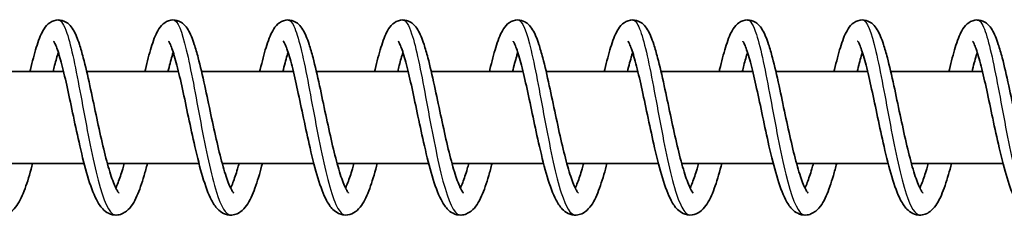
# Model space of a CAD drawing. Units: millimetres. Extents: x -15247 to 15032, y -2069 to 2458.
# Drawn here: x -12755 to -12669, y 186 to 203 of the extents above; entities that cross this region are included whole.
import ezdxf

# ---------------------------------------------------------------- set-up
doc = ezdxf.new("R2010")
doc.units = ezdxf.units.MM
doc.layers.add('Widoczne (ISO)', color=7, linetype='Continuous', lineweight=35)
doc.layers.add('Widoczne wąskie (ISO)', color=7, linetype='Continuous', lineweight=25)

msp = doc.modelspace()

# ---------------------------------------------------------------- linework, layer by layer
at = {"layer": 'Widoczne (ISO)'}
for p, q in [((-12750.778, 198.743), (-12758.764, 198.743)), ((-12740.78, 198.743), (-12748.767, 198.743)), ((-12730.783, 198.743), (-12738.769, 198.743)), ((-12720.786, 198.743), (-12728.772, 198.743)), ((-12710.788, 198.743), (-12718.775, 198.743)), ((-12700.791, 198.743), (-12708.777, 198.743)), ((-12690.793, 198.743), (-12698.78, 198.743)), ((-12680.796, 198.743), (-12688.782, 198.743)), ((-12670.798, 198.743), (-12678.785, 198.743)), ((-12748.993, 190.743), (-12756.966, 190.743)), ((-12738.996, 190.743), (-12746.968, 190.743)), ((-12728.998, 190.743), (-12736.971, 190.743)), ((-12719.001, 190.743), (-12726.973, 190.743)), ((-12709.003, 190.743), (-12716.976, 190.743)), ((-12699.006, 190.743), (-12706.978, 190.743)), ((-12689.008, 190.743), (-12696.981, 190.743)), ((-12679.011, 190.743), (-12686.983, 190.743)), ((-12669.014, 190.743), (-12676.986, 190.743))]:
    msp.add_line(p, q, dxfattribs=at)
for points, knots in [([(-12753.7, 198.743), (-12753.687, 198.8), (-12753.673, 198.857), (-12753.491, 199.631), (-12753.323, 200.285), (-12752.974, 201.423), (-12752.796, 201.903), (-12752.452, 202.513), (-12752.316, 202.711), (-12751.946, 203.041), (-12751.709, 203.179), (-12751.207, 203.262), (-12750.959, 203.229), (-12750.587, 203.076), (-12750.447, 202.977), (-12750.17, 202.724), (-12750.052, 202.562), (-12749.732, 202.036), (-12749.568, 201.62), (-12749.287, 200.767), (-12749.176, 200.378), (-12748.876, 199.235), (-12748.684, 198.397), (-12748.316, 196.705), (-12748.135, 195.84), (-12747.78, 194.164), (-12747.601, 193.332), (-12747.246, 191.801), (-12747.066, 191.08), (-12746.717, 189.855), (-12746.542, 189.326), (-12746.306, 188.751), (-12746.235, 188.597), (-12746.114, 188.37), (-12746.063, 188.289), (-12745.992, 188.192), (-12745.969, 188.169), (-12745.965, 188.165), (-12745.964, 188.164), (-12745.964, 188.164)], [51.341961, 51.341961, 51.341961, 51.341961, 51.362174, 51.362174, 51.619508, 51.619508, 51.892877, 51.892877, 52.040651, 52.040651, 52.169271, 52.169271, 52.276604, 52.276604, 52.364633, 52.364633, 52.486866, 52.486866, 52.737285, 52.737285, 52.908455, 52.908455, 53.197371, 53.197371, 53.459547, 53.459547, 53.711302, 53.711302, 53.956073, 53.956073, 54.191389, 54.191389, 54.297457, 54.297457, 54.38964, 54.38964, 54.46676, 54.46676, 54.474941, 54.474941, 54.474941, 54.474941]), ([(-12743.703, 198.743), (-12743.689, 198.8), (-12743.676, 198.857), (-12743.494, 199.631), (-12743.325, 200.285), (-12742.976, 201.423), (-12742.799, 201.903), (-12742.455, 202.513), (-12742.319, 202.711), (-12741.948, 203.041), (-12741.711, 203.179), (-12741.21, 203.262), (-12740.961, 203.229), (-12740.59, 203.076), (-12740.449, 202.977), (-12740.173, 202.724), (-12740.054, 202.562), (-12739.735, 202.036), (-12739.57, 201.62), (-12739.29, 200.767), (-12739.178, 200.378), (-12738.878, 199.235), (-12738.686, 198.397), (-12738.318, 196.705), (-12738.138, 195.84), (-12737.783, 194.164), (-12737.603, 193.332), (-12737.248, 191.801), (-12737.068, 191.08), (-12736.72, 189.855), (-12736.545, 189.326), (-12736.309, 188.751), (-12736.237, 188.597), (-12736.117, 188.37), (-12736.065, 188.289), (-12735.995, 188.192), (-12735.972, 188.169), (-12735.967, 188.165), (-12735.967, 188.164), (-12735.967, 188.164)], [56.20415, 56.20415, 56.20415, 56.20415, 56.224363, 56.224363, 56.481697, 56.481697, 56.755066, 56.755066, 56.90284, 56.90284, 57.031459, 57.031459, 57.138793, 57.138793, 57.226822, 57.226822, 57.349055, 57.349055, 57.599473, 57.599473, 57.770644, 57.770644, 58.05956, 58.05956, 58.321736, 58.321736, 58.573491, 58.573491, 58.818261, 58.818261, 59.053578, 59.053578, 59.159646, 59.159646, 59.251829, 59.251829, 59.328949, 59.328949, 59.33713, 59.33713, 59.33713, 59.33713]), ([(-12733.705, 198.743), (-12733.692, 198.8), (-12733.678, 198.857), (-12733.496, 199.631), (-12733.328, 200.285), (-12732.979, 201.423), (-12732.801, 201.903), (-12732.457, 202.513), (-12732.321, 202.711), (-12731.951, 203.041), (-12731.714, 203.179), (-12731.212, 203.262), (-12730.964, 203.229), (-12730.593, 203.076), (-12730.452, 202.977), (-12730.175, 202.724), (-12730.057, 202.562), (-12729.738, 202.036), (-12729.573, 201.62), (-12729.293, 200.767), (-12729.181, 200.378), (-12728.881, 199.235), (-12728.689, 198.397), (-12728.321, 196.705), (-12728.141, 195.84), (-12727.785, 194.164), (-12727.606, 193.332), (-12727.251, 191.801), (-12727.071, 191.08), (-12726.722, 189.855), (-12726.547, 189.326), (-12726.311, 188.751), (-12726.24, 188.597), (-12726.119, 188.37), (-12726.068, 188.289), (-12725.997, 188.192), (-12725.974, 188.169), (-12725.97, 188.165), (-12725.969, 188.164), (-12725.969, 188.164)], [61.066339, 61.066339, 61.066339, 61.066339, 61.086552, 61.086552, 61.343886, 61.343886, 61.617255, 61.617255, 61.765029, 61.765029, 61.893648, 61.893648, 62.000982, 62.000982, 62.089011, 62.089011, 62.211244, 62.211244, 62.461662, 62.461662, 62.632833, 62.632833, 62.921749, 62.921749, 63.183925, 63.183925, 63.43568, 63.43568, 63.68045, 63.68045, 63.915767, 63.915767, 64.021835, 64.021835, 64.114018, 64.114018, 64.191138, 64.191138, 64.199318, 64.199318, 64.199318, 64.199318]), ([(-12723.708, 198.743), (-12723.694, 198.8), (-12723.681, 198.857), (-12723.499, 199.631), (-12723.33, 200.285), (-12722.981, 201.423), (-12722.804, 201.903), (-12722.46, 202.513), (-12722.324, 202.711), (-12721.953, 203.041), (-12721.716, 203.179), (-12721.215, 203.262), (-12720.966, 203.229), (-12720.595, 203.076), (-12720.454, 202.977), (-12720.178, 202.724), (-12720.059, 202.562), (-12719.74, 202.036), (-12719.575, 201.62), (-12719.295, 200.767), (-12719.183, 200.378), (-12718.883, 199.235), (-12718.691, 198.397), (-12718.323, 196.705), (-12718.143, 195.84), (-12717.788, 194.164), (-12717.608, 193.332), (-12717.253, 191.801), (-12717.073, 191.08), (-12716.725, 189.855), (-12716.55, 189.326), (-12716.314, 188.751), (-12716.243, 188.597), (-12716.122, 188.37), (-12716.07, 188.289), (-12716, 188.192), (-12715.977, 188.169), (-12715.972, 188.165), (-12715.972, 188.164), (-12715.972, 188.164)], [65.928528, 65.928528, 65.928528, 65.928528, 65.948741, 65.948741, 66.206075, 66.206075, 66.479444, 66.479444, 66.627218, 66.627218, 66.755837, 66.755837, 66.86317, 66.86317, 66.9512, 66.9512, 67.073432, 67.073432, 67.323851, 67.323851, 67.495022, 67.495022, 67.783938, 67.783938, 68.046114, 68.046114, 68.297869, 68.297869, 68.542639, 68.542639, 68.777955, 68.777955, 68.884024, 68.884024, 68.976207, 68.976207, 69.053327, 69.053327, 69.061507, 69.061507, 69.061507, 69.061507]), ([(-12713.71, 198.743), (-12713.697, 198.8), (-12713.684, 198.857), (-12713.501, 199.631), (-12713.333, 200.285), (-12712.984, 201.423), (-12712.807, 201.903), (-12712.462, 202.513), (-12712.326, 202.711), (-12711.956, 203.041), (-12711.719, 203.179), (-12711.217, 203.262), (-12710.969, 203.229), (-12710.598, 203.076), (-12710.457, 202.977), (-12710.18, 202.724), (-12710.062, 202.562), (-12709.743, 202.036), (-12709.578, 201.62), (-12709.298, 200.767), (-12709.186, 200.378), (-12708.886, 199.235), (-12708.694, 198.397), (-12708.326, 196.705), (-12708.146, 195.84), (-12707.79, 194.164), (-12707.611, 193.332), (-12707.256, 191.801), (-12707.076, 191.08), (-12706.727, 189.855), (-12706.552, 189.326), (-12706.317, 188.751), (-12706.245, 188.597), (-12706.124, 188.37), (-12706.073, 188.289), (-12706.002, 188.192), (-12705.979, 188.169), (-12705.975, 188.165), (-12705.975, 188.164), (-12705.975, 188.164)], [70.790717, 70.790717, 70.790717, 70.790717, 70.810929, 70.810929, 71.068264, 71.068264, 71.341633, 71.341633, 71.489407, 71.489407, 71.618026, 71.618026, 71.725359, 71.725359, 71.813389, 71.813389, 71.935621, 71.935621, 72.18604, 72.18604, 72.357211, 72.357211, 72.646127, 72.646127, 72.908303, 72.908303, 73.160057, 73.160057, 73.404828, 73.404828, 73.640144, 73.640144, 73.746213, 73.746213, 73.838396, 73.838396, 73.915516, 73.915516, 73.923696, 73.923696, 73.923696, 73.923696]), ([(-12703.713, 198.743), (-12703.699, 198.8), (-12703.686, 198.857), (-12703.504, 199.631), (-12703.335, 200.285), (-12702.986, 201.423), (-12702.809, 201.903), (-12702.465, 202.513), (-12702.329, 202.711), (-12701.958, 203.041), (-12701.721, 203.179), (-12701.22, 203.262), (-12700.971, 203.229), (-12700.6, 203.076), (-12700.459, 202.977), (-12700.183, 202.724), (-12700.064, 202.562), (-12699.745, 202.036), (-12699.58, 201.62), (-12699.3, 200.767), (-12699.188, 200.378), (-12698.888, 199.235), (-12698.696, 198.397), (-12698.328, 196.705), (-12698.148, 195.84), (-12697.793, 194.164), (-12697.613, 193.332), (-12697.258, 191.801), (-12697.079, 191.08), (-12696.73, 189.855), (-12696.555, 189.326), (-12696.319, 188.751), (-12696.248, 188.597), (-12696.127, 188.37), (-12696.075, 188.289), (-12696.005, 188.192), (-12695.982, 188.169), (-12695.977, 188.165), (-12695.977, 188.164), (-12695.977, 188.164)], [75.652906, 75.652906, 75.652906, 75.652906, 75.673118, 75.673118, 75.930453, 75.930453, 76.203821, 76.203821, 76.351596, 76.351596, 76.480215, 76.480215, 76.587548, 76.587548, 76.675577, 76.675577, 76.79781, 76.79781, 77.048229, 77.048229, 77.2194, 77.2194, 77.508316, 77.508316, 77.770492, 77.770492, 78.022246, 78.022246, 78.267017, 78.267017, 78.502333, 78.502333, 78.608402, 78.608402, 78.700584, 78.700584, 78.777704, 78.777704, 78.785885, 78.785885, 78.785885, 78.785885]), ([(-12693.715, 198.743), (-12693.702, 198.8), (-12693.689, 198.857), (-12693.506, 199.631), (-12693.338, 200.285), (-12692.989, 201.423), (-12692.812, 201.903), (-12692.467, 202.513), (-12692.331, 202.711), (-12691.961, 203.041), (-12691.724, 203.179), (-12691.222, 203.262), (-12690.974, 203.229), (-12690.603, 203.076), (-12690.462, 202.977), (-12690.186, 202.724), (-12690.067, 202.562), (-12689.748, 202.036), (-12689.583, 201.62), (-12689.303, 200.767), (-12689.191, 200.378), (-12688.891, 199.235), (-12688.699, 198.397), (-12688.331, 196.705), (-12688.151, 195.84), (-12687.795, 194.164), (-12687.616, 193.332), (-12687.261, 191.801), (-12687.081, 191.08), (-12686.732, 189.855), (-12686.557, 189.326), (-12686.322, 188.751), (-12686.25, 188.597), (-12686.13, 188.37), (-12686.078, 188.289), (-12686.007, 188.192), (-12685.984, 188.169), (-12685.98, 188.165), (-12685.98, 188.164), (-12685.98, 188.164)], [80.515094, 80.515094, 80.515094, 80.515094, 80.535307, 80.535307, 80.792641, 80.792641, 81.06601, 81.06601, 81.213784, 81.213784, 81.342404, 81.342404, 81.449737, 81.449737, 81.537766, 81.537766, 81.659999, 81.659999, 81.910418, 81.910418, 82.081588, 82.081588, 82.370505, 82.370505, 82.632681, 82.632681, 82.884435, 82.884435, 83.129206, 83.129206, 83.364522, 83.364522, 83.470591, 83.470591, 83.562773, 83.562773, 83.639893, 83.639893, 83.648074, 83.648074, 83.648074, 83.648074]), ([(-12683.718, 198.743), (-12683.704, 198.8), (-12683.691, 198.857), (-12683.509, 199.631), (-12683.341, 200.285), (-12682.991, 201.423), (-12682.814, 201.903), (-12682.47, 202.513), (-12682.334, 202.711), (-12681.963, 203.041), (-12681.726, 203.179), (-12681.225, 203.262), (-12680.976, 203.229), (-12680.605, 203.076), (-12680.464, 202.977), (-12680.188, 202.724), (-12680.069, 202.562), (-12679.75, 202.036), (-12679.585, 201.62), (-12679.305, 200.767), (-12679.193, 200.378), (-12678.893, 199.235), (-12678.701, 198.397), (-12678.334, 196.705), (-12678.153, 195.84), (-12677.798, 194.164), (-12677.618, 193.332), (-12677.264, 191.801), (-12677.084, 191.08), (-12676.735, 189.855), (-12676.56, 189.326), (-12676.324, 188.751), (-12676.253, 188.597), (-12676.132, 188.37), (-12676.081, 188.289), (-12676.01, 188.192), (-12675.987, 188.169), (-12675.982, 188.165), (-12675.982, 188.164), (-12675.982, 188.164)], [85.377283, 85.377283, 85.377283, 85.377283, 85.397496, 85.397496, 85.65483, 85.65483, 85.928199, 85.928199, 86.075973, 86.075973, 86.204593, 86.204593, 86.311926, 86.311926, 86.399955, 86.399955, 86.522188, 86.522188, 86.772607, 86.772607, 86.943777, 86.943777, 87.232694, 87.232694, 87.49487, 87.49487, 87.746624, 87.746624, 87.991395, 87.991395, 88.226711, 88.226711, 88.33278, 88.33278, 88.424962, 88.424962, 88.502082, 88.502082, 88.510263, 88.510263, 88.510263, 88.510263]), ([(-12673.72, 198.743), (-12673.707, 198.8), (-12673.694, 198.857), (-12673.511, 199.631), (-12673.343, 200.285), (-12672.994, 201.423), (-12672.817, 201.903), (-12672.472, 202.513), (-12672.336, 202.711), (-12671.966, 203.041), (-12671.729, 203.179), (-12671.227, 203.262), (-12670.979, 203.229), (-12670.608, 203.076), (-12670.467, 202.977), (-12670.191, 202.724), (-12670.072, 202.562), (-12669.753, 202.036), (-12669.588, 201.62), (-12669.308, 200.767), (-12669.196, 200.378), (-12668.896, 199.235), (-12668.704, 198.397), (-12668.336, 196.705), (-12668.156, 195.84), (-12667.8, 194.164), (-12667.621, 193.332), (-12667.266, 191.801), (-12667.086, 191.08), (-12666.737, 189.855), (-12666.562, 189.326), (-12666.327, 188.751), (-12666.255, 188.597), (-12666.135, 188.37), (-12666.083, 188.289), (-12666.013, 188.192), (-12665.989, 188.169), (-12665.985, 188.165), (-12665.985, 188.164), (-12665.985, 188.164)], [90.239472, 90.239472, 90.239472, 90.239472, 90.259685, 90.259685, 90.517019, 90.517019, 90.790388, 90.790388, 90.938162, 90.938162, 91.066782, 91.066782, 91.174115, 91.174115, 91.262144, 91.262144, 91.384377, 91.384377, 91.634796, 91.634796, 91.805966, 91.805966, 92.094882, 92.094882, 92.357058, 92.357058, 92.608813, 92.608813, 92.853584, 92.853584, 93.0889, 93.0889, 93.194968, 93.194968, 93.287151, 93.287151, 93.364271, 93.364271, 93.372452, 93.372452, 93.372452, 93.372452]), ([(-12753.473, 190.743), (-12753.493, 190.665), (-12753.513, 190.588), (-12753.725, 189.786), (-12753.923, 189.125), (-12754.346, 187.966), (-12754.568, 187.473), (-12755, 186.866), (-12755.167, 186.678), (-12755.569, 186.394), (-12755.801, 186.29), (-12756.317, 186.222), (-12756.6, 186.273), (-12757.029, 186.472), (-12757.196, 186.601), (-12757.554, 186.961), (-12757.72, 187.214), (-12758.156, 188.025), (-12758.4, 188.689), (-12758.872, 190.245), (-12759.101, 191.15), (-12759.513, 192.927), (-12759.702, 193.806), (-12760.06, 195.499), (-12760.235, 196.336), (-12760.569, 197.869), (-12760.733, 198.588), (-12761.042, 199.804), (-12761.194, 200.326), (-12761.394, 200.885), (-12761.454, 201.033), (-12761.551, 201.243), (-12761.592, 201.316), (-12761.635, 201.382), (-12761.646, 201.395), (-12761.646, 201.395)], [683.537976, 683.537976, 683.537976, 683.537976, 683.565263, 683.565263, 683.826157, 683.826157, 684.105372, 684.105372, 684.248788, 684.248788, 684.372375, 684.372375, 684.503305, 684.503305, 684.61629, 684.61629, 684.790683, 684.790683, 685.107279, 685.107279, 685.416409, 685.416409, 685.681695, 685.681695, 685.935876, 685.935876, 686.183022, 686.183022, 686.421048, 686.421048, 686.528265, 686.528265, 686.619603, 686.619603, 686.676604, 686.676604, 686.676604, 686.676604]), ([(-12743.476, 190.743), (-12743.572, 190.372), (-12743.669, 190.017), (-12743.965, 189.005), (-12744.17, 188.408), (-12744.635, 187.367), (-12744.883, 186.921), (-12745.424, 186.492), (-12745.561, 186.407), (-12745.854, 186.29), (-12746.009, 186.255), (-12746.41, 186.234), (-12746.66, 186.294), (-12747.067, 186.495), (-12747.233, 186.631), (-12747.594, 187.01), (-12747.764, 187.279), (-12748.204, 188.135), (-12748.453, 188.834), (-12748.923, 190.432), (-12749.149, 191.336), (-12749.555, 193.106), (-12749.742, 193.984), (-12750.099, 195.671), (-12750.273, 196.503), (-12750.605, 198.019), (-12750.768, 198.727), (-12751.076, 199.915), (-12751.226, 200.421), (-12751.422, 200.951), (-12751.48, 201.088), (-12751.572, 201.278), (-12751.609, 201.34), (-12751.641, 201.387), (-12751.648, 201.395), (-12751.648, 201.395)], [678.640551, 678.640551, 678.640551, 678.640551, 678.770566, 678.770566, 679.036653, 679.036653, 679.332323, 679.332323, 679.416552, 679.416552, 679.492809, 679.492809, 679.612295, 679.612295, 679.728249, 679.728249, 679.910043, 679.910043, 680.233655, 680.233655, 680.537842, 680.537842, 680.801921, 680.801921, 681.055585, 681.055585, 681.30223, 681.30223, 681.539389, 681.539389, 681.645398, 681.645398, 681.734266, 681.734266, 681.779031, 681.779031, 681.779031, 681.779031]), ([(-12733.479, 190.743), (-12733.566, 190.406), (-12733.653, 190.082), (-12733.94, 189.091), (-12734.144, 188.487), (-12734.602, 187.433), (-12734.846, 186.985), (-12735.367, 186.532), (-12735.511, 186.435), (-12735.819, 186.301), (-12735.98, 186.259), (-12736.392, 186.232), (-12736.646, 186.288), (-12737.057, 186.486), (-12737.223, 186.62), (-12737.583, 186.993), (-12737.751, 187.255), (-12738.19, 188.095), (-12738.437, 188.782), (-12738.909, 190.365), (-12739.135, 191.27), (-12739.543, 193.043), (-12739.731, 193.921), (-12740.089, 195.61), (-12740.263, 196.444), (-12740.596, 197.966), (-12740.759, 198.678), (-12741.067, 199.876), (-12741.218, 200.388), (-12741.416, 200.928), (-12741.474, 201.069), (-12741.568, 201.266), (-12741.607, 201.332), (-12741.643, 201.385), (-12741.651, 201.395), (-12741.651, 201.395)], [673.742591, 673.742591, 673.742591, 673.742591, 673.860722, 673.860722, 674.126113, 674.126113, 674.419357, 674.419357, 674.510794, 674.510794, 674.591201, 674.591201, 674.711811, 674.711811, 674.827056, 674.827056, 675.006026, 675.006026, 675.327333, 675.327333, 675.633259, 675.633259, 675.897753, 675.897753, 676.151599, 676.151599, 676.398423, 676.398423, 676.635895, 676.635895, 676.742344, 676.742344, 676.832106, 676.832106, 676.881178, 676.881178, 676.881178, 676.881178]), ([(-12723.481, 190.743), (-12723.501, 190.665), (-12723.521, 190.588), (-12723.733, 189.786), (-12723.931, 189.125), (-12724.353, 187.966), (-12724.576, 187.473), (-12725.007, 186.866), (-12725.174, 186.678), (-12725.577, 186.394), (-12725.809, 186.29), (-12726.325, 186.222), (-12726.608, 186.273), (-12727.037, 186.472), (-12727.203, 186.601), (-12727.561, 186.961), (-12727.728, 187.214), (-12728.163, 188.025), (-12728.408, 188.689), (-12728.879, 190.245), (-12729.109, 191.15), (-12729.52, 192.927), (-12729.709, 193.806), (-12730.068, 195.499), (-12730.243, 196.336), (-12730.576, 197.869), (-12730.74, 198.588), (-12731.05, 199.804), (-12731.201, 200.326), (-12731.401, 200.885), (-12731.461, 201.033), (-12731.559, 201.243), (-12731.6, 201.316), (-12731.642, 201.382), (-12731.653, 201.395), (-12731.653, 201.395)], [668.844635, 668.844635, 668.844635, 668.844635, 668.871922, 668.871922, 669.132816, 669.132816, 669.41203, 669.41203, 669.555446, 669.555446, 669.679034, 669.679034, 669.809964, 669.809964, 669.922948, 669.922948, 670.097341, 670.097341, 670.413937, 670.413937, 670.723068, 670.723068, 670.988354, 670.988354, 671.242535, 671.242535, 671.48968, 671.48968, 671.727706, 671.727706, 671.834924, 671.834924, 671.926262, 671.926262, 671.983262, 671.983262, 671.983262, 671.983262]), ([(-12713.484, 190.743), (-12713.579, 190.372), (-12713.676, 190.017), (-12713.973, 189.005), (-12714.178, 188.408), (-12714.643, 187.367), (-12714.891, 186.921), (-12715.431, 186.492), (-12715.568, 186.407), (-12715.862, 186.29), (-12716.016, 186.255), (-12716.418, 186.234), (-12716.668, 186.294), (-12717.075, 186.495), (-12717.241, 186.631), (-12717.602, 187.01), (-12717.771, 187.279), (-12718.211, 188.135), (-12718.46, 188.834), (-12718.931, 190.432), (-12719.156, 191.336), (-12719.562, 193.106), (-12719.75, 193.984), (-12720.107, 195.671), (-12720.28, 196.503), (-12720.613, 198.019), (-12720.776, 198.727), (-12721.083, 199.915), (-12721.234, 200.421), (-12721.43, 200.951), (-12721.488, 201.088), (-12721.58, 201.278), (-12721.617, 201.34), (-12721.649, 201.387), (-12721.656, 201.395), (-12721.656, 201.395)], [663.947209, 663.947209, 663.947209, 663.947209, 664.077225, 664.077225, 664.343312, 664.343312, 664.638982, 664.638982, 664.723211, 664.723211, 664.799467, 664.799467, 664.918953, 664.918953, 665.034908, 665.034908, 665.216702, 665.216702, 665.540313, 665.540313, 665.844501, 665.844501, 666.10858, 666.10858, 666.362243, 666.362243, 666.608889, 666.608889, 666.846048, 666.846048, 666.952057, 666.952057, 667.040925, 667.040925, 667.08569, 667.08569, 667.08569, 667.08569]), ([(-12703.486, 190.743), (-12703.573, 190.406), (-12703.661, 190.082), (-12703.948, 189.091), (-12704.152, 188.487), (-12704.61, 187.433), (-12704.853, 186.985), (-12705.375, 186.532), (-12705.518, 186.435), (-12705.826, 186.301), (-12705.988, 186.259), (-12706.399, 186.232), (-12706.653, 186.288), (-12707.064, 186.486), (-12707.231, 186.62), (-12707.591, 186.993), (-12707.759, 187.255), (-12708.197, 188.095), (-12708.445, 188.782), (-12708.916, 190.365), (-12709.143, 191.27), (-12709.551, 193.043), (-12709.739, 193.921), (-12710.096, 195.61), (-12710.27, 196.444), (-12710.603, 197.966), (-12710.767, 198.678), (-12711.075, 199.876), (-12711.226, 200.388), (-12711.423, 200.928), (-12711.482, 201.069), (-12711.576, 201.266), (-12711.614, 201.332), (-12711.65, 201.385), (-12711.658, 201.395), (-12711.658, 201.395)], [659.04925, 659.04925, 659.04925, 659.04925, 659.16738, 659.16738, 659.432771, 659.432771, 659.726016, 659.726016, 659.817453, 659.817453, 659.897859, 659.897859, 660.01847, 660.01847, 660.133714, 660.133714, 660.312684, 660.312684, 660.633992, 660.633992, 660.939918, 660.939918, 661.204411, 661.204411, 661.458257, 661.458257, 661.705081, 661.705081, 661.942554, 661.942554, 662.049003, 662.049003, 662.138765, 662.138765, 662.187837, 662.187837, 662.187837, 662.187837]), ([(-12693.489, 190.743), (-12693.509, 190.665), (-12693.529, 190.588), (-12693.741, 189.786), (-12693.938, 189.125), (-12694.361, 187.966), (-12694.583, 187.473), (-12695.015, 186.866), (-12695.182, 186.678), (-12695.585, 186.394), (-12695.816, 186.29), (-12696.333, 186.222), (-12696.615, 186.273), (-12697.045, 186.472), (-12697.211, 186.601), (-12697.569, 186.961), (-12697.735, 187.214), (-12698.171, 188.025), (-12698.415, 188.689), (-12698.887, 190.245), (-12699.117, 191.15), (-12699.528, 192.927), (-12699.717, 193.806), (-12700.076, 195.499), (-12700.25, 196.336), (-12700.584, 197.869), (-12700.748, 198.588), (-12701.057, 199.804), (-12701.209, 200.326), (-12701.409, 200.885), (-12701.469, 201.033), (-12701.567, 201.243), (-12701.607, 201.316), (-12701.65, 201.382), (-12701.661, 201.395), (-12701.661, 201.395)], [654.151294, 654.151294, 654.151294, 654.151294, 654.17858, 654.17858, 654.439474, 654.439474, 654.718689, 654.718689, 654.862105, 654.862105, 654.985693, 654.985693, 655.116622, 655.116622, 655.229607, 655.229607, 655.404, 655.404, 655.720596, 655.720596, 656.029726, 656.029726, 656.295012, 656.295012, 656.549193, 656.549193, 656.796339, 656.796339, 657.034365, 657.034365, 657.141582, 657.141582, 657.23292, 657.23292, 657.289921, 657.289921, 657.289921, 657.289921]), ([(-12683.491, 190.743), (-12683.587, 190.372), (-12683.684, 190.017), (-12683.981, 189.005), (-12684.186, 188.408), (-12684.65, 187.367), (-12684.899, 186.921), (-12685.439, 186.492), (-12685.576, 186.407), (-12685.87, 186.29), (-12686.024, 186.255), (-12686.426, 186.234), (-12686.676, 186.294), (-12687.083, 186.495), (-12687.248, 186.631), (-12687.609, 187.01), (-12687.779, 187.279), (-12688.219, 188.135), (-12688.468, 188.834), (-12688.939, 190.432), (-12689.164, 191.336), (-12689.57, 193.106), (-12689.758, 193.984), (-12690.114, 195.671), (-12690.288, 196.503), (-12690.62, 198.019), (-12690.783, 198.727), (-12691.091, 199.915), (-12691.242, 200.421), (-12691.437, 200.951), (-12691.495, 201.088), (-12691.587, 201.278), (-12691.624, 201.34), (-12691.657, 201.387), (-12691.663, 201.395), (-12691.663, 201.395)], [649.253868, 649.253868, 649.253868, 649.253868, 649.383883, 649.383883, 649.64997, 649.64997, 649.945641, 649.945641, 650.029869, 650.029869, 650.106126, 650.106126, 650.225612, 650.225612, 650.341566, 650.341566, 650.52336, 650.52336, 650.846972, 650.846972, 651.151159, 651.151159, 651.415239, 651.415239, 651.668902, 651.668902, 651.915547, 651.915547, 652.152706, 652.152706, 652.258716, 652.258716, 652.347584, 652.347584, 652.392348, 652.392348, 652.392348, 652.392348]), ([(-12673.494, 190.743), (-12673.581, 190.406), (-12673.669, 190.082), (-12673.955, 189.091), (-12674.159, 188.487), (-12674.618, 187.433), (-12674.861, 186.985), (-12675.382, 186.532), (-12675.526, 186.435), (-12675.834, 186.301), (-12675.995, 186.259), (-12676.407, 186.232), (-12676.661, 186.288), (-12677.072, 186.486), (-12677.238, 186.62), (-12677.598, 186.993), (-12677.767, 187.255), (-12678.205, 188.095), (-12678.453, 188.782), (-12678.924, 190.365), (-12679.151, 191.27), (-12679.558, 193.043), (-12679.747, 193.921), (-12680.104, 195.61), (-12680.278, 196.444), (-12680.611, 197.966), (-12680.774, 198.678), (-12681.083, 199.876), (-12681.233, 200.388), (-12681.431, 200.928), (-12681.49, 201.069), (-12681.584, 201.266), (-12681.622, 201.332), (-12681.658, 201.385), (-12681.666, 201.395), (-12681.666, 201.395)], [644.355908, 644.355908, 644.355908, 644.355908, 644.474039, 644.474039, 644.73943, 644.73943, 645.032674, 645.032674, 645.124111, 645.124111, 645.204518, 645.204518, 645.325128, 645.325128, 645.440373, 645.440373, 645.619343, 645.619343, 645.940651, 645.940651, 646.246576, 646.246576, 646.51107, 646.51107, 646.764916, 646.764916, 647.01174, 647.01174, 647.249212, 647.249212, 647.355661, 647.355661, 647.445424, 647.445424, 647.494495, 647.494495, 647.494495, 647.494495]), ([(-12663.496, 190.743), (-12663.516, 190.665), (-12663.536, 190.588), (-12663.748, 189.786), (-12663.946, 189.125), (-12664.368, 187.966), (-12664.591, 187.473), (-12665.022, 186.866), (-12665.189, 186.678), (-12665.592, 186.394), (-12665.824, 186.29), (-12666.34, 186.222), (-12666.623, 186.273), (-12667.052, 186.472), (-12667.218, 186.601), (-12667.576, 186.961), (-12667.743, 187.214), (-12668.178, 188.025), (-12668.423, 188.689), (-12668.894, 190.245), (-12669.124, 191.15), (-12669.535, 192.927), (-12669.725, 193.806), (-12670.083, 195.499), (-12670.258, 196.336), (-12670.592, 197.869), (-12670.756, 198.588), (-12671.065, 199.804), (-12671.217, 200.326), (-12671.416, 200.885), (-12671.476, 201.033), (-12671.574, 201.243), (-12671.615, 201.316), (-12671.658, 201.382), (-12671.668, 201.395), (-12671.668, 201.395)], [639.457952, 639.457952, 639.457952, 639.457952, 639.485239, 639.485239, 639.746133, 639.746133, 640.025348, 640.025348, 640.168763, 640.168763, 640.292351, 640.292351, 640.423281, 640.423281, 640.536266, 640.536266, 640.710659, 640.710659, 641.027255, 641.027255, 641.336385, 641.336385, 641.601671, 641.601671, 641.855852, 641.855852, 642.102997, 642.102997, 642.341023, 642.341023, 642.448241, 642.448241, 642.539579, 642.539579, 642.596579, 642.596579, 642.596579, 642.596579]), ([(-12751.234, 200.413), (-12751.337, 200.091), (-12751.446, 199.705), (-12751.6, 199.107), (-12751.644, 198.928), (-12751.689, 198.743)], [682.4370785, 682.4370785, 682.4370785, 682.4370785, 682.6093331, 682.6093331, 682.6783934, 682.6783934, 682.6783934, 682.6783934]), ([(-12741.236, 200.413), (-12741.269, 200.312), (-12741.302, 200.204), (-12741.45, 199.703), (-12741.57, 199.244), (-12741.692, 198.743)], [677.5394694, 677.5394694, 677.5394694, 677.5394694, 677.5935947, 677.5935947, 677.7807497, 677.7807497, 677.7807497, 677.7807497]), ([(-12731.239, 200.413), (-12731.266, 200.328), (-12731.294, 200.238), (-12731.442, 199.744), (-12731.568, 199.266), (-12731.694, 198.743)], [672.6415097, 672.6415097, 672.6415097, 672.6415097, 672.6872117, 672.6872117, 672.8828419, 672.8828419, 672.8828419, 672.8828419]), ([(-12721.241, 200.413), (-12721.345, 200.091), (-12721.454, 199.705), (-12721.607, 199.107), (-12721.652, 198.928), (-12721.697, 198.743)], [667.7437371, 667.7437371, 667.7437371, 667.7437371, 667.9159916, 667.9159916, 667.985052, 667.985052, 667.985052, 667.985052]), ([(-12711.244, 200.413), (-12711.276, 200.312), (-12711.309, 200.204), (-12711.458, 199.703), (-12711.578, 199.244), (-12711.699, 198.743)], [662.8461279, 662.8461279, 662.8461279, 662.8461279, 662.9002533, 662.9002533, 663.0874083, 663.0874083, 663.0874083, 663.0874083]), ([(-12701.246, 200.413), (-12701.274, 200.328), (-12701.302, 200.238), (-12701.45, 199.744), (-12701.575, 199.266), (-12701.702, 198.743)], [657.9481683, 657.9481683, 657.9481683, 657.9481683, 657.9938702, 657.9938702, 658.1895004, 658.1895004, 658.1895004, 658.1895004]), ([(-12691.249, 200.413), (-12691.352, 200.091), (-12691.461, 199.705), (-12691.615, 199.107), (-12691.659, 198.928), (-12691.704, 198.743)], [653.0503957, 653.0503957, 653.0503957, 653.0503957, 653.2226502, 653.2226502, 653.2917106, 653.2917106, 653.2917106, 653.2917106]), ([(-12681.251, 200.413), (-12681.284, 200.312), (-12681.317, 200.204), (-12681.466, 199.703), (-12681.586, 199.244), (-12681.707, 198.743)], [648.1527865, 648.1527865, 648.1527865, 648.1527865, 648.2069119, 648.2069119, 648.3940669, 648.3940669, 648.3940669, 648.3940669]), ([(-12671.254, 200.413), (-12671.281, 200.328), (-12671.309, 200.238), (-12671.457, 199.744), (-12671.583, 199.266), (-12671.709, 198.743)], [643.2548268, 643.2548268, 643.2548268, 643.2548268, 643.3005288, 643.3005288, 643.496159, 643.496159, 643.496159, 643.496159]), ([(-12746.235, 188.603), (-12746.171, 188.734), (-12746.104, 188.891), (-12745.905, 189.401), (-12745.769, 189.812), (-12745.59, 190.423), (-12745.546, 190.581), (-12745.501, 190.743)], [54.99896, 54.99896, 54.99896, 54.99896, 55.0970109, 55.0970109, 55.2823274, 55.2823274, 55.3433022, 55.3433022, 55.3433022, 55.3433022]), ([(-12736.237, 188.603), (-12736.174, 188.734), (-12736.106, 188.891), (-12735.908, 189.401), (-12735.771, 189.812), (-12735.593, 190.423), (-12735.548, 190.581), (-12735.504, 190.743)], [59.8611489, 59.8611489, 59.8611489, 59.8611489, 59.9591998, 59.9591998, 60.1445163, 60.1445163, 60.2054911, 60.2054911, 60.2054911, 60.2054911]), ([(-12726.24, 188.603), (-12726.177, 188.734), (-12726.109, 188.891), (-12725.91, 189.401), (-12725.774, 189.812), (-12725.595, 190.423), (-12725.551, 190.581), (-12725.506, 190.743)], [64.7233377, 64.7233377, 64.7233377, 64.7233377, 64.8213886, 64.8213886, 65.0067052, 65.0067052, 65.0676799, 65.0676799, 65.0676799, 65.0676799]), ([(-12716.242, 188.603), (-12716.179, 188.734), (-12716.111, 188.891), (-12715.913, 189.401), (-12715.777, 189.812), (-12715.598, 190.423), (-12715.553, 190.581), (-12715.509, 190.743)], [69.5855266, 69.5855266, 69.5855266, 69.5855266, 69.6835775, 69.6835775, 69.868894, 69.868894, 69.9298688, 69.9298688, 69.9298688, 69.9298688]), ([(-12706.245, 188.603), (-12706.182, 188.734), (-12706.114, 188.891), (-12705.915, 189.401), (-12705.779, 189.812), (-12705.6, 190.423), (-12705.556, 190.581), (-12705.511, 190.743)], [74.4477155, 74.4477155, 74.4477155, 74.4477155, 74.5457664, 74.5457664, 74.7310829, 74.7310829, 74.7920577, 74.7920577, 74.7920577, 74.7920577]), ([(-12696.247, 188.603), (-12696.184, 188.734), (-12696.116, 188.891), (-12695.918, 189.401), (-12695.782, 189.812), (-12695.603, 190.423), (-12695.558, 190.581), (-12695.514, 190.743)], [79.3099043, 79.3099043, 79.3099043, 79.3099043, 79.4079552, 79.4079552, 79.5932718, 79.5932718, 79.6542465, 79.6542465, 79.6542465, 79.6542465]), ([(-12686.25, 188.603), (-12686.187, 188.734), (-12686.119, 188.891), (-12685.92, 189.401), (-12685.784, 189.812), (-12685.605, 190.423), (-12685.561, 190.581), (-12685.516, 190.743)], [84.1720932, 84.1720932, 84.1720932, 84.1720932, 84.2701441, 84.2701441, 84.4554606, 84.4554606, 84.5164354, 84.5164354, 84.5164354, 84.5164354]), ([(-12676.252, 188.603), (-12676.189, 188.734), (-12676.121, 188.891), (-12675.923, 189.401), (-12675.787, 189.812), (-12675.608, 190.423), (-12675.563, 190.581), (-12675.519, 190.743)], [89.0342821, 89.0342821, 89.0342821, 89.0342821, 89.132333, 89.132333, 89.3176495, 89.3176495, 89.3786243, 89.3786243, 89.3786243, 89.3786243])]:
    msp.add_open_spline(points, degree=3, knots=knots, dxfattribs=at)
at = {"layer": 'Widoczne wąskie (ISO)'}
for points, knots in [([(-12751.233, 203.233), (-12750.989, 203.228), (-12750.744, 202.842), (-12750.494, 202.098), (-12750.105, 200.934), (-12749.703, 198.911), (-12749.28, 196.647), (-12748.857, 194.383), (-12748.411, 191.911), (-12747.947, 189.986), (-12747.483, 188.061), (-12747, 186.711), (-12746.514, 186.349), (-12746.421, 186.28), (-12746.328, 186.247), (-12746.235, 186.249)], [67.544242, 67.544242, 67.544242, 67.544242, 68.069005, 68.069005, 68.069005, 68.889114, 68.889114, 68.889114, 69.709222, 69.709222, 69.709222, 70.529331, 70.529331, 70.529331, 70.685835, 70.685835, 70.685835, 70.685835]), ([(-12741.236, 203.241), (-12740.861, 203.239), (-12740.487, 202.283), (-12740.097, 200.649), (-12739.698, 198.978), (-12739.283, 196.623), (-12738.845, 194.303), (-12738.408, 191.983), (-12737.947, 189.732), (-12737.472, 188.238), (-12737.068, 186.964), (-12736.652, 186.255), (-12736.237, 186.248)], [73.827427, 73.827427, 73.827427, 73.827427, 74.629873, 74.629873, 74.629873, 75.449982, 75.449982, 75.449982, 76.27009, 76.27009, 76.27009, 76.96902, 76.96902, 76.96902, 76.96902]), ([(-12731.239, 203.234), (-12731.117, 203.236), (-12730.996, 203.145), (-12730.874, 202.955), (-12730.489, 202.358), (-12730.099, 200.797), (-12729.689, 198.748), (-12729.278, 196.698), (-12728.848, 194.192), (-12728.396, 191.994), (-12727.944, 189.796), (-12727.471, 187.938), (-12726.988, 186.988), (-12726.74, 186.5), (-12726.49, 186.255), (-12726.24, 186.255)], [80.110613, 80.110613, 80.110613, 80.110613, 80.370633, 80.370633, 80.370633, 81.190741, 81.190741, 81.190741, 82.010849, 82.010849, 82.010849, 82.830958, 82.830958, 82.830958, 83.252205, 83.252205, 83.252205, 83.252205]), ([(-12721.241, 203.233), (-12720.99, 203.228), (-12720.739, 202.822), (-12720.483, 202.042), (-12720.093, 200.852), (-12719.691, 198.81), (-12719.267, 196.539), (-12718.844, 194.269), (-12718.397, 191.803), (-12717.933, 189.895), (-12717.468, 187.987), (-12716.985, 186.665), (-12716.498, 186.332), (-12716.413, 186.274), (-12716.328, 186.247), (-12716.242, 186.248)], [86.393798, 86.393798, 86.393798, 86.393798, 86.9315, 86.9315, 86.9315, 87.751609, 87.751609, 87.751609, 88.571717, 88.571717, 88.571717, 89.391826, 89.391826, 89.391826, 89.535391, 89.535391, 89.535391, 89.535391]), ([(-12711.244, 203.241), (-12710.863, 203.241), (-12710.482, 202.251), (-12710.085, 200.569), (-12709.686, 198.878), (-12709.27, 196.512), (-12708.832, 194.194), (-12708.394, 191.875), (-12707.933, 189.639), (-12707.457, 188.167), (-12707.06, 186.936), (-12706.652, 186.256), (-12706.245, 186.248)], [92.676983, 92.676983, 92.676983, 92.676983, 93.492368, 93.492368, 93.492368, 94.312477, 94.312477, 94.312477, 95.132585, 95.132585, 95.132585, 95.818576, 95.818576, 95.818576, 95.818576]), ([(-12701.246, 203.233), (-12701.119, 203.236), (-12700.991, 203.135), (-12700.863, 202.927), (-12700.479, 202.3), (-12700.088, 200.713), (-12699.677, 198.65), (-12699.266, 196.587), (-12698.835, 194.078), (-12698.382, 191.89), (-12697.93, 189.702), (-12697.456, 187.866), (-12696.973, 186.944), (-12696.733, 186.484), (-12696.49, 186.255), (-12696.247, 186.255)], [98.960169, 98.960169, 98.960169, 98.960169, 99.233128, 99.233128, 99.233128, 100.053236, 100.053236, 100.053236, 100.873345, 100.873345, 100.873345, 101.693453, 101.693453, 101.693453, 102.101761, 102.101761, 102.101761, 102.101761]), ([(-12691.249, 203.233), (-12690.992, 203.228), (-12690.735, 202.801), (-12690.473, 201.985), (-12690.082, 200.77), (-12689.68, 198.709), (-12689.255, 196.432), (-12688.83, 194.155), (-12688.384, 191.696), (-12687.918, 189.805), (-12687.453, 187.914), (-12686.969, 186.62), (-12686.483, 186.317), (-12686.405, 186.269), (-12686.327, 186.246), (-12686.25, 186.248)], [105.243354, 105.243354, 105.243354, 105.243354, 105.793996, 105.793996, 105.793996, 106.614104, 106.614104, 106.614104, 107.434213, 107.434213, 107.434213, 108.254321, 108.254321, 108.254321, 108.384947, 108.384947, 108.384947, 108.384947]), ([(-12681.251, 203.241), (-12681.247, 203.241), (-12681.243, 203.241), (-12681.24, 203.241), (-12680.857, 203.222), (-12680.474, 202.2), (-12680.074, 200.489), (-12679.674, 198.777), (-12679.258, 196.4), (-12678.819, 194.084), (-12678.38, 191.768), (-12677.918, 189.546), (-12677.443, 188.098), (-12677.052, 186.91), (-12676.652, 186.256), (-12676.252, 186.248)], [111.526539, 111.526539, 111.526539, 111.526539, 111.534755, 111.534755, 111.534755, 112.354864, 112.354864, 112.354864, 113.174972, 113.174972, 113.174972, 113.995081, 113.995081, 113.995081, 114.668132, 114.668132, 114.668132, 114.668132]), ([(-12671.254, 203.233), (-12671.12, 203.236), (-12670.987, 203.125), (-12670.853, 202.896), (-12670.468, 202.241), (-12670.076, 200.629), (-12669.665, 198.552), (-12669.253, 196.476), (-12668.821, 193.965), (-12668.368, 191.787), (-12667.915, 189.609), (-12667.441, 187.795), (-12666.958, 186.901), (-12666.725, 186.469), (-12666.49, 186.254), (-12666.255, 186.255)], [117.809725, 117.809725, 117.809725, 117.809725, 118.095623, 118.095623, 118.095623, 118.915732, 118.915732, 118.915732, 119.73584, 119.73584, 119.73584, 120.555949, 120.555949, 120.555949, 120.951317, 120.951317, 120.951317, 120.951317])]:
    msp.add_open_spline(points, degree=3, knots=knots, dxfattribs=at)

doc.saveas('drawing.dxf')
